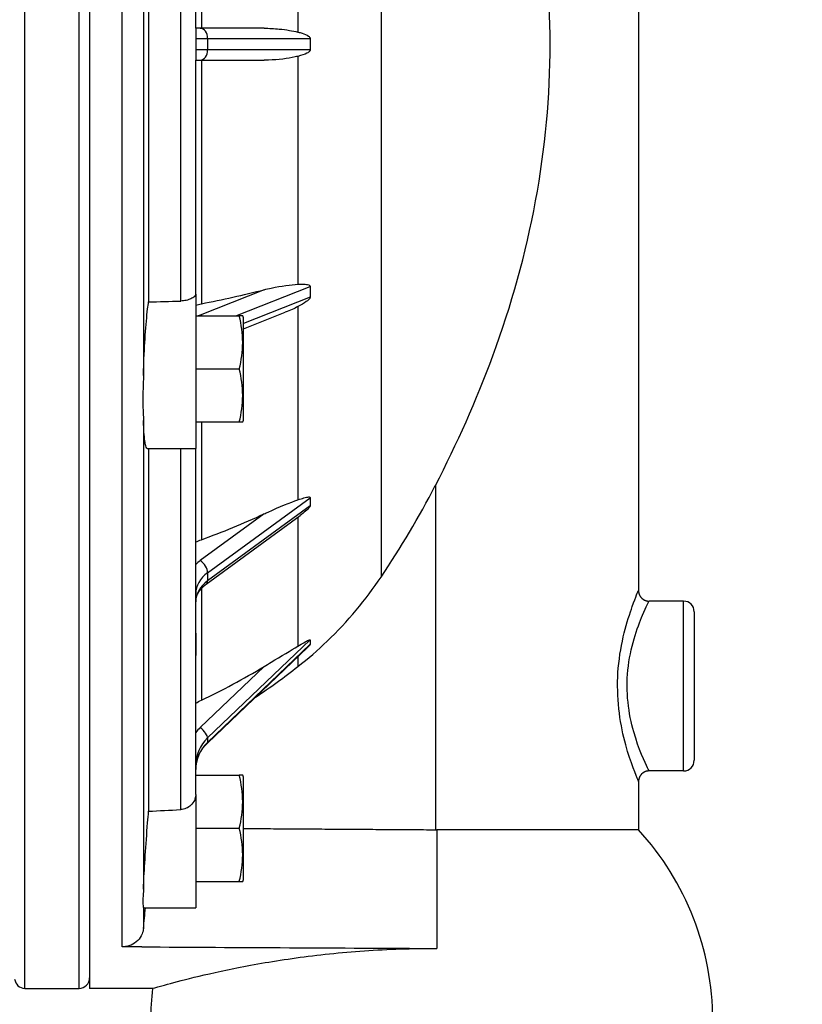
# Paper-space layout 'layout 1' of a CAD drawing. Units: inches. Extents: x -8.9 to 7.9, y 4.7 to 16.6.
# Drawn here: x 3.4 to 4.3, y 12.2 to 13.3 of the extents above; entities that cross this region are included whole.
import ezdxf

# ---------------------------------------------------------------- set-up
doc = ezdxf.new("R2010")
doc.units = ezdxf.units.IN
doc.header["$MEASUREMENT"] = 0
doc.layers.add('AM_VIS', color=7, linetype='CONTINUOUS', lineweight=30)
doc.layers.add('DIM', color=1, linetype='CONTINUOUS')
doc.styles.add('ROMANS', font='romans.shx', dxfattribs={"height": 0.125})
doc.dimstyles.new('AM_ANSI', dxfattribs={"dimtxt": 0.09375, "dimasz": 0.1, "dimexe": 0.1, "dimexo": 0.05, "dimgap": 0.06, "dimtad": 0, "dimtih": 1, "dimtoh": 1, "dimdec": 4, "dimzin": 7, "dimdsep": 46, "dimtxsty": 'ROMANS', "dimcen": 0, "dimclrd": 256, "dimclre": 256, "dimclrt": 2, "dimadec": 0, "dimazin": 2, "dimtp": 0.1, "dimtm": 0.1, "dimtfac": 0.71, "dimtdec": 4, "dimtofl": 0, "dimtmove": 0, "dimatfit": 3, "dimfxl": 0, "dimtolj": 1, "dimtzin": 7, "dimlwd": -1, "dimlwe": -1, "dimarcsym": 0})

# ---------------------------------------------------------------- blocks, each defined once
blk = doc.blocks.new('*D14')
at = {"layer": 'DIM'}
for p, q in [((2.7379, 13.3103), (2.7379, 15.4782)), ((4.2995, 14.6638), (4.2995, 15.4782)), ((2.8379, 15.3782), (3.298, 15.3782)), ((4.1995, 15.3782), (3.7394, 15.3782))]:
    blk.add_line(p, q, dxfattribs=at)
for points in [[(2.8379, 15.3948), (2.8379, 15.3615), (2.7379, 15.3782)], [(4.1995, 15.3948), (4.1995, 15.3615), (4.2995, 15.3782)]]:
    blk.add_solid(points, dxfattribs=at)
at = {"layer": 'DIM', "color": 2, "insert": (3.5187, 15.3782), "char_height": 0.125, "attachment_point": 5, "style": 'ROMANS'}
blk.add_mtext('\\A1;212', dxfattribs=at)
blk = doc.blocks.new('*D17')
at = {"layer": 'DIM'}
for p, q in [((2.7379, 13.2103), (2.7379, 10.6427)), ((3.6645, 11.0834), (3.6645, 10.6427)), ((2.8379, 10.7427), (2.9894, 10.7427)), ((3.5645, 10.7427), (3.413, 10.7427))]:
    blk.add_line(p, q, dxfattribs=at)
for points in [[(2.8379, 10.7594), (2.8379, 10.7261), (2.7379, 10.7427)], [(3.5645, 10.7594), (3.5645, 10.7261), (3.6645, 10.7427)]]:
    blk.add_solid(points, dxfattribs=at)
at = {"layer": 'DIM', "color": 2, "insert": (3.2012, 10.7427), "char_height": 0.125, "attachment_point": 5, "style": 'ROMANS'}
blk.add_mtext('\\A1;126', dxfattribs=at)

psp = doc.layouts.new('layout 1')

# ---------------------------------------------------------------- linework, layer by layer
at = {"layer": 'AM_VIS'}
for p, q in [((4.1185, 14.3384), (4.1185, 12.6568)), ((3.4403, 13.2603), (3.4403, 14.3033)), ((3.5003, 13.2603), (3.5003, 14.3033)), ((3.512, 14.3033), (3.512, 13.2603)), ((3.5481, 12.2633), (3.5481, 14.2766)), ((3.834, 13.8489), (3.834, 12.6717)), ((3.5715, 13.6264), (3.5715, 12.8942)), ((3.5771, 13.5451), (3.5771, 12.9756)), ((3.6126, 12.9766), (3.6126, 13.5441)), ((3.6355, 13.547), (3.6355, 13.2779)), ((3.6292, 13.2779), (3.6292, 13.5364)), ((3.7421, 13.5255), (3.7421, 13.2737)), ((3.6343, 13.2779), (3.6292, 13.2779)), ((3.6292, 13.2779), (3.6292, 13.2603)), ((3.6292, 13.2779), (3.6292, 13.2779)), ((3.7048, 13.2779), (3.6343, 13.2779)), ((3.4403, 12.2173), (3.4403, 13.2603)), ((3.5003, 12.2173), (3.5003, 13.2603)), ((3.512, 13.2603), (3.512, 12.2173)), ((3.6292, 13.2666), (3.6424, 13.2666)), ((3.6292, 13.2603), (3.6292, 13.2427)), ((3.6424, 13.2666), (3.7556, 13.2666)), ((3.6424, 13.2666), (3.6424, 13.254)), ((3.6424, 13.254), (3.6292, 13.254)), ((3.7556, 13.254), (3.6424, 13.254)), ((3.6292, 13.2427), (3.6343, 13.2427)), ((3.6292, 13.2427), (3.6292, 13.2427)), ((3.6292, 12.9842), (3.6292, 13.2427)), ((3.6343, 13.2427), (3.7048, 13.2427)), ((3.6355, 13.2427), (3.6355, 12.9736)), ((3.7421, 13.2469), (3.7421, 12.9951)), ((3.7048, 12.9891), (3.6343, 12.9611)), ((3.6737, 12.9601), (3.7556, 12.9926)), ((3.6292, 12.9842), (3.6292, 12.8137)), ((3.7556, 12.9809), (3.6819, 12.9517)), ((3.7421, 12.9704), (3.7421, 12.757)), ((3.6292, 12.9601), (3.6773, 12.9601)), ((3.6811, 12.9601), (3.6773, 12.9601)), ((3.6819, 12.9458), (3.7282, 12.9642)), ((3.6819, 12.8451), (3.6819, 12.958)), ((3.6292, 12.9016), (3.6773, 12.9016)), ((3.5715, 12.8448), (3.5715, 12.3271)), ((3.6292, 12.843), (3.6773, 12.843)), ((3.6355, 12.843), (3.6355, 12.713)), ((3.6773, 12.843), (3.6811, 12.843)), ((3.5756, 12.8137), (3.6292, 12.8137)), ((3.5771, 12.8137), (3.5771, 12.413)), ((3.6126, 12.4148), (3.6126, 12.8137)), ((3.6292, 12.6099), (3.6292, 12.8137)), ((3.894, 12.7728), (3.894, 12.3926)), ((3.6424, 12.6764), (3.7556, 12.7593)), ((3.7556, 12.7504), (3.6424, 12.6674)), ((3.7048, 12.7415), (3.6343, 12.6899)), ((3.6409, 12.6639), (3.7445, 12.7397)), ((3.7421, 12.738), (3.7421, 12.5954)), ((3.6424, 12.6764), (3.6424, 12.6674)), ((3.6355, 12.6591), (3.6355, 12.5357)), ((4.1683, 12.6451), (4.1302, 12.6451)), ((4.1683, 12.4576), (4.1683, 12.6451)), ((4.18, 12.6334), (4.18, 12.4693)), ((3.6292, 12.6099), (3.6292, 12.6098)), ((3.6292, 12.6098), (3.6292, 12.6098)), ((3.6292, 12.6098), (3.6292, 12.5974)), ((3.6292, 12.5974), (3.6292, 12.585)), ((3.6424, 12.494), (3.7556, 12.6023)), ((3.7556, 12.5975), (3.6424, 12.4891)), ((3.6292, 12.585), (3.6292, 12.585)), ((3.6292, 12.4316), (3.6292, 12.585)), ((3.6421, 12.4882), (3.753, 12.5944)), ((3.7421, 12.5839), (3.7421, 12.5728)), ((3.7048, 12.5729), (3.6343, 12.5055)), ((3.6424, 12.494), (3.6424, 12.4891)), ((4.1683, 12.4576), (4.1302, 12.4576)), ((3.6292, 12.4528), (3.6773, 12.4528)), ((3.6811, 12.4528), (3.6773, 12.4528)), ((3.6819, 12.3377), (3.6819, 12.4507)), ((4.1185, 12.4459), (4.1185, 12.3925)), ((3.6292, 12.4316), (3.6292, 12.3063)), ((3.6292, 12.3942), (3.6773, 12.3942)), ((3.8956, 12.3926), (3.8956, 12.2615)), ((4.1185, 12.3925), (3.8956, 12.3925)), ((3.6292, 12.3356), (3.6773, 12.3356)), ((3.6773, 12.3356), (3.6811, 12.3356)), ((3.5715, 12.3066), (3.5715, 12.2836)), ((3.5717, 12.3063), (3.6292, 12.3063)), ((3.8956, 12.2615), (3.8956, 12.2615)), ((3.4403, 12.2173), (3.5003, 12.2173)), ((3.5814, 12.2173), (3.512, 12.2173))]:
    psp.add_line(p, q, dxfattribs=at)
for centre, radius, start, end in [((3.5296, 12.9016), 0.1625, 20.3443, 21.1391), ((3.5296, 12.9016), 0.1625, 338.8609, 339.6557), ((4.1683, 12.6334), 0.0117, 0, 90), ((4.1683, 12.4693), 0.0117, 270, 0), ((3.5296, 12.3942), 0.1625, 20.3443, 21.1391), ((3.89, 12.1822), 0.3105, 0, 42.621), ((3.5296, 12.3942), 0.1625, 338.8609, 339.6557), ((3.4403, 12.2286), 0.0112, 185, 270), ((3.5003, 12.2291), 0.0117, 270, 0), ((3.89, 12.1822), 0.3105, 173.4998, 180)]:
    psp.add_arc(centre, radius, start, end, dxfattribs=at)
for centre, major_axis, ratio, start_param, end_param in [((3.6343, 13.2666), (0, 0.0112), 0.71934, 4.712389, 6.283185), ((3.6343, 13.254), (0, 0.0112), 0.71934, 3.141593, 4.712389), ((3.6761, 12.9457), (0.0581, 0), 0.382683, 2.373648, 2.432439), ((3.6343, 12.9507), (-0.0041, 0.0105), 0.664583, 5.513357, 5.745503), ((3.5296, 12.9308), (0.1515, 0), 0.866025, 6.058054, 6.508316), ((3.5296, 12.8723), (0.1515, 0), 0.866025, 6.058054, 6.508316), ((2.9574, 13.2603), (0, 1.056), 0.999848, 4.121124, 4.232493), ((3.6761, 12.6613), (0.0581, 0), 0.707107, 2.373648, 2.508923), ((3.6343, 12.6819), (-0.00665, 0.00908), 0.50865, 3.748725, 5.319521), ((3.6761, 12.6534), (-0.0469, 0), 0.707107, 5.51524, 6.283185), ((3.6761, 12.6444), (0.0469, 0), 0.707107, 2.373648, 3.141593), ((3.6343, 12.673), (-0.00665, 0.00908), 0.50865, 3.141593, 3.748725), ((3.6761, 12.4682), (0.0581, 0), 0.92388, 2.373648, 2.508923), ((3.6343, 12.5012), (-0.00778, 0.00813), 0.275279, 3.421761, 4.992558), ((3.6761, 12.4639), (-0.0469, 0), 0.92388, 5.51524, 6.283185), ((3.6761, 12.459), (0.0469, 0), 0.92388, 2.373648, 3.141593), ((3.6343, 12.4963), (-0.00778, 0.00813), 0.275279, 3.141593, 3.421761), ((3.5296, 12.4235), (0.1515, 0), 0.866025, 6.058054, 6.508316), ((3.5296, 12.3649), (0.1515, 0), 0.866025, 6.058054, 6.508316)]:
    psp.add_ellipse(centre, major_axis=major_axis, ratio=ratio, start_param=start_param, end_param=end_param, dxfattribs=at)
for points, degree, knots in [([(4.0208, 13.2603), (4.0208, 13.3173), (4.0155, 13.3756), (3.9941, 13.4913), (3.978, 13.5488), (3.9394, 13.6539), (3.9179, 13.7019), (3.894, 13.7478)], 3, [0.947838, 0.947838, 0.947838, 0.947838, 1.85973, 1.85973, 2.771623, 2.771623, 3.576975, 3.576975, 3.576975, 3.576975]), ([(3.7048, 13.2779), (3.7105, 13.2779), (3.7161, 13.2776), (3.7294, 13.2763), (3.7365, 13.2751), (3.7421, 13.2737)], 3, [-0.2434063, -0.2434063, -0.2434063, -0.2434063, -0.1800964, -0.1800964, -0.0872308, -0.0872308, -0.0872308, -0.0872308]), ([(3.7421, 13.2737), (3.7438, 13.2733), (3.7454, 13.2728), (3.749, 13.2717), (3.752, 13.2705), (3.7543, 13.2689), (3.7547, 13.2686), (3.7552, 13.2679), (3.7554, 13.2677), (3.7555, 13.2673), (3.7556, 13.2671), (3.7556, 13.2668), (3.7556, 13.2667), (3.7556, 13.2666)], 3, [-0.08901341, -0.08901341, -0.08901341, -0.08901341, -0.06275846, -0.06275846, -0.0200976, -0.0200976, -0.01068699, -0.01068699, -0.00613457, -0.00613457, -0.00303759, -0.00303759, -0.00157021, -0.00157021, -0.00157021, -0.00157021]), ([(3.7556, 13.2666), (3.7555, 13.2645), (3.7555, 13.2624), (3.7555, 13.2583), (3.7555, 13.2561), (3.7556, 13.254)], 3, [1.01429558, 1.01429558, 1.01429558, 1.01429558, 1.04724944, 1.04724944, 1.0802033, 1.0802033, 1.0802033, 1.0802033]), ([(3.894, 12.7728), (3.9179, 12.8188), (3.9394, 12.8668), (3.978, 12.9718), (3.9941, 13.0293), (4.0155, 13.145), (4.0208, 13.2033), (4.0208, 13.2603)], 3, [2.533037, 2.533037, 2.533037, 2.533037, 3.338389, 3.338389, 4.250281, 4.250281, 5.162174, 5.162174, 5.162174, 5.162174]), ([(3.7556, 13.254), (3.7556, 13.254), (3.7556, 13.254), (3.7556, 13.2537), (3.7556, 13.2535), (3.7554, 13.2531), (3.7553, 13.2529), (3.7552, 13.2526), (3.7551, 13.2526), (3.7551, 13.2525), (3.7544, 13.2518), (3.7535, 13.2511), (3.7496, 13.2491), (3.7461, 13.248), (3.7421, 13.2469)], 3, [-0.00773534, -0.00773534, -0.00773534, -0.00773534, -0.00746893, -0.00746893, -0.00445481, -0.00445481, 0, 0, 0, 0.00156783, 0.00156783, 0.01741061, 0.01741061, 0.04348497, 0.04348497, 0.04348497, 0.04348497]), ([(3.7421, 13.2469), (3.7411, 13.2467), (3.7401, 13.2464), (3.731, 13.2444), (3.7205, 13.2431), (3.708, 13.2428), (3.7064, 13.2427), (3.7048, 13.2427)], 3, [-0.6634418, -0.6634418, -0.6634418, -0.6634418, -0.650122, -0.650122, -0.5480437, -0.5480437, -0.5331394, -0.5331394, -0.5331394, -0.5331394]), ([(3.7048, 12.9891), (3.7073, 12.9897), (3.71, 12.9903), (3.7239, 12.9933), (3.7345, 12.9948), (3.7421, 12.9951)], 3, [-0.2287462, -0.2287462, -0.2287462, -0.2287462, -0.201358, -0.201358, -0.0856593, -0.0856593, -0.0856593, -0.0856593]), ([(3.7421, 12.9951), (3.7446, 12.9953), (3.7468, 12.9953), (3.7505, 12.9951), (3.7527, 12.9949), (3.7544, 12.9942), (3.7548, 12.994), (3.7552, 12.9937), (3.7554, 12.9935), (3.7555, 12.9932), (3.7556, 12.993), (3.7556, 12.9928), (3.7556, 12.9927), (3.7556, 12.9926)], 3, [-0.06932365, -0.06932365, -0.06932365, -0.06932365, -0.04385442, -0.04385442, -0.0167441, -0.0167441, -0.00966025, -0.00966025, -0.0058147, -0.0058147, -0.00297169, -0.00297169, -0.00155189, -0.00155189, -0.00155189, -0.00155189]), ([(3.7556, 12.9926), (3.7555, 12.9906), (3.7555, 12.9886), (3.7555, 12.9848), (3.7555, 12.9829), (3.7556, 12.9809)], 3, [1.01429558, 1.01429558, 1.01429558, 1.01429558, 1.04724944, 1.04724944, 1.0802033, 1.0802033, 1.0802033, 1.0802033]), ([(3.5715, 12.8942), (3.5715, 12.8973), (3.5716, 12.9005), (3.5721, 12.916), (3.5727, 12.9284), (3.5742, 12.9496), (3.5751, 12.9598), (3.5764, 12.9707), (3.5768, 12.9733), (3.5771, 12.9756)], 3, [-0.6118448, -0.6118448, -0.6118448, -0.6118448, -0.5642531, -0.5642531, -0.3764449, -0.3764449, -0.1882225, -0.1882225, -0.1236791, -0.1236791, -0.1236791, -0.1236791]), ([(3.6292, 12.9842), (3.6292, 12.9842), (3.6292, 12.9841), (3.6291, 12.9833), (3.6286, 12.9824), (3.6268, 12.9807), (3.6255, 12.9798), (3.6224, 12.9784), (3.6206, 12.9778), (3.6167, 12.9769), (3.6147, 12.9766), (3.6126, 12.9766)], 3, [0.143025, 0.143025, 0.143025, 0.143025, 0.1457468, 0.1457468, 0.181866, 0.181866, 0.2187646, 0.2187646, 0.2527379, 0.2527379, 0.2865774, 0.2865774, 0.2865774, 0.2865774]), ([(3.7556, 12.9809), (3.7556, 12.9809), (3.7556, 12.9809), (3.7556, 12.9807), (3.7556, 12.9805), (3.7555, 12.9801), (3.7553, 12.9798), (3.7552, 12.9795), (3.7551, 12.9794), (3.755, 12.9792), (3.7542, 12.9782), (3.7531, 12.9772), (3.7491, 12.9743), (3.746, 12.9724), (3.7421, 12.9704)], 3, [-0.00786306, -0.00786306, -0.00786306, -0.00786306, -0.00768367, -0.00768367, -0.00461249, -0.00461249, 0, 0, 0, 0.00298565, 0.00298565, 0.02084248, 0.02084248, 0.04511861, 0.04511861, 0.04511861, 0.04511861]), ([(3.7421, 12.9704), (3.7402, 12.9694), (3.7381, 12.9684), (3.7335, 12.9663), (3.7309, 12.9652), (3.7282, 12.9642)], 3, [-0.78837678, -0.78837678, -0.78837678, -0.78837678, -0.76570451, -0.76570451, -0.74027807, -0.74027807, -0.74027807, -0.74027807]), ([(3.5715, 12.8942), (3.5713, 12.8884), (3.5711, 12.8826), (3.5708, 12.8714), (3.5708, 12.866), (3.571, 12.855), (3.5713, 12.8497), (3.5715, 12.8448)], 3, [1.0283968, 1.0283968, 1.0283968, 1.0283968, 1.1205917, 1.1205917, 1.2112413, 1.2112413, 1.3114579, 1.3114579, 1.3114579, 1.3114579]), ([(3.5756, 12.8137), (3.5748, 12.8137), (3.5741, 12.8155), (3.5727, 12.8228), (3.5721, 12.8294), (3.5716, 12.8401), (3.5715, 12.8424), (3.5715, 12.8448)], 3, [-1.284493, -1.284493, -1.284493, -1.284493, -1.1276774, -1.1276774, -0.9398693, -0.9398693, -0.8922776, -0.8922776, -0.8922776, -0.8922776]), ([(3.7421, 12.757), (3.7447, 12.7578), (3.7469, 12.7586), (3.7506, 12.7596), (3.7528, 12.7602), (3.7545, 12.7602), (3.7548, 12.7601), (3.7552, 12.76), (3.7554, 12.7599), (3.7555, 12.7597), (3.7556, 12.7596), (3.7556, 12.7595), (3.7556, 12.7594), (3.7556, 12.7593)], 3, [-0.06714325, -0.06714325, -0.06714325, -0.06714325, -0.0422554, -0.0422554, -0.01615833, -0.01615833, -0.00947486, -0.00947486, -0.0057615, -0.0057615, -0.00296459, -0.00296459, -0.00154963, -0.00154963, -0.00154963, -0.00154963]), ([(3.7556, 12.7593), (3.7555, 12.7577), (3.7555, 12.7562), (3.7555, 12.7533), (3.7555, 12.7518), (3.7556, 12.7504)], 3, [1.01429558, 1.01429558, 1.01429558, 1.01429558, 1.04724944, 1.04724944, 1.0802033, 1.0802033, 1.0802033, 1.0802033]), ([(3.7048, 12.7415), (3.7062, 12.7422), (3.7077, 12.7429), (3.7219, 12.7493), (3.7338, 12.7541), (3.7421, 12.757)], 3, [-0.1897341, -0.1897341, -0.1897341, -0.1897341, -0.1775478, -0.1775478, -0.0737951, -0.0737951, -0.0737951, -0.0737951]), ([(3.7556, 12.7504), (3.7556, 12.7504), (3.7556, 12.7504), (3.7556, 12.7502), (3.7556, 12.7501), (3.7555, 12.7497), (3.7553, 12.7494), (3.7552, 12.7492), (3.755, 12.749), (3.7549, 12.7488), (3.7539, 12.7475), (3.7525, 12.7461), (3.7489, 12.743), (3.7468, 12.7414), (3.7445, 12.7397)], 3, [-0.00761583, -0.00761583, -0.00761583, -0.00761583, -0.00753385, -0.00753385, -0.00463847, -0.00463847, 0, 0, 0, 0.0039116, 0.0039116, 0.02580399, 0.02580399, 0.04363978, 0.04363978, 0.04363978, 0.04363978]), ([(3.7421, 12.5728), (3.7533, 12.5815), (3.7641, 12.5909), (3.7972, 12.6226), (3.8174, 12.6471), (3.834, 12.6717)], 3, [16.6917228, 16.6917228, 16.6917228, 16.6917228, 16.903194, 16.903194, 17.3681485, 17.3681485, 17.3681485, 17.3681485]), ([(3.6292, 12.6444), (3.6296, 12.6483), (3.6309, 12.6522), (3.632, 12.6542), (3.6332, 12.6562), (3.6348, 12.6582), (3.6366, 12.6602), (3.6386, 12.6621), (3.6409, 12.6639)], 1, [3.1415927, 3.1415927, 3.2951816, 3.4487706, 3.5255651, 3.6023596, 3.6791541, 3.7559486, 3.832743, 3.9095375, 3.9095375]), ([(4.1185, 12.4459), (4.1184, 12.4459), (4.118, 12.4471), (4.1142, 12.4564), (4.1076, 12.4726), (4.0969, 12.5166), (4.0939, 12.5448), (4.0986, 12.5991), (4.1061, 12.6239), (4.1157, 12.6505), (4.118, 12.6563), (4.1185, 12.6568)], 3, [0.762877, 0.762877, 0.762877, 0.762877, 0.890631, 0.890631, 1.249825, 1.249825, 1.616969, 1.616969, 2.007324, 2.007324, 2.289694, 2.289694, 2.289694, 2.289694]), ([(4.1185, 12.6568), (4.1186, 12.6549), (4.1191, 12.6531), (4.1198, 12.6513), (4.1208, 12.6498), (4.1221, 12.6483), (4.1235, 12.6472), (4.1252, 12.6462), (4.1269, 12.6456), (4.1285, 12.6452), (4.1302, 12.6451)], 1, [0, 0, 0.01013455, 0.0202691, 0.03022013, 0.04017115, 0.05012877, 0.06008638, 0.07004376, 0.08000114, 0.08888506, 0.09776898, 0.09776898]), ([(4.1302, 12.4576), (4.1301, 12.4576), (4.1296, 12.4587), (4.1257, 12.467), (4.1188, 12.4813), (4.1075, 12.5205), (4.1043, 12.5455), (4.1093, 12.5938), (4.1172, 12.6158), (4.1273, 12.6395), (4.1297, 12.6447), (4.1302, 12.6451)], 3, [0.762877, 0.762877, 0.762877, 0.762877, 0.890631, 0.890631, 1.249825, 1.249825, 1.616969, 1.616969, 2.007324, 2.007324, 2.289694, 2.289694, 2.289694, 2.289694]), ([(3.7048, 12.5729), (3.7073, 12.5745), (3.7099, 12.576), (3.7238, 12.5844), (3.7344, 12.5909), (3.7421, 12.5954)], 3, [-0.2365464, -0.2365464, -0.2365464, -0.2365464, -0.2084888, -0.2084888, -0.0880483, -0.0880483, -0.0880483, -0.0880483]), ([(3.7421, 12.5954), (3.7446, 12.5969), (3.7468, 12.5981), (3.7505, 12.6003), (3.7527, 12.6015), (3.7544, 12.6023), (3.7548, 12.6024), (3.7552, 12.6025), (3.7554, 12.6025), (3.7555, 12.6025), (3.7556, 12.6025), (3.7556, 12.6024), (3.7556, 12.6023), (3.7556, 12.6023)], 3, [-0.06632205, -0.06632205, -0.06632205, -0.06632205, -0.04217268, -0.04217268, -0.01631929, -0.01631929, -0.00949867, -0.00949867, -0.00575462, -0.00575462, -0.00295635, -0.00295635, -0.00154768, -0.00154768, -0.00154768, -0.00154768]), ([(3.7556, 12.5975), (3.7556, 12.5975), (3.7556, 12.5975), (3.7556, 12.5974), (3.7556, 12.5973), (3.7555, 12.597), (3.7553, 12.5968), (3.7552, 12.5966), (3.7551, 12.5965), (3.7549, 12.5964), (3.7544, 12.5957), (3.7538, 12.5951), (3.753, 12.5944)], 3, [-0.00787094, -0.00787094, -0.00787094, -0.00787094, -0.00768698, -0.00768698, -0.00460998, -0.00460998, 0, 0, 0, 0.00323811, 0.00323811, 0.01435604, 0.01435604, 0.01435604, 0.01435604]), ([(3.7556, 12.6023), (3.7555, 12.6014), (3.7555, 12.6006), (3.7555, 12.599), (3.7555, 12.5982), (3.7556, 12.5975)], 3, [1.01429558, 1.01429558, 1.01429558, 1.01429558, 1.04724944, 1.04724944, 1.0802033, 1.0802033, 1.0802033, 1.0802033]), ([(4.1302, 12.4576), (4.1283, 12.4574), (4.1265, 12.457), (4.1247, 12.4562), (4.1232, 12.4552), (4.1217, 12.454), (4.1206, 12.4525), (4.1196, 12.4509), (4.119, 12.4492), (4.1186, 12.4475), (4.1185, 12.4459)], 1, [0, 0, 0.01013455, 0.0202691, 0.03022013, 0.04017115, 0.05012877, 0.06008638, 0.07004376, 0.08000114, 0.08888506, 0.09776898, 0.09776898]), ([(3.6292, 12.4316), (3.6292, 12.4314), (3.6292, 12.4313), (3.6291, 12.4291), (3.6286, 12.427), (3.6268, 12.4231), (3.6255, 12.4213), (3.6224, 12.4183), (3.6206, 12.4171), (3.6167, 12.4154), (3.6147, 12.415), (3.6126, 12.4148)], 3, [0.143025, 0.143025, 0.143025, 0.143025, 0.1457468, 0.1457468, 0.181866, 0.181866, 0.2187645, 0.2187645, 0.2527379, 0.2527379, 0.2865774, 0.2865774, 0.2865774, 0.2865774]), ([(3.5715, 12.3271), (3.5715, 12.3291), (3.5716, 12.3312), (3.5721, 12.3425), (3.5727, 12.3534), (3.5742, 12.3754), (3.5751, 12.388), (3.5764, 12.4046), (3.5768, 12.4088), (3.5771, 12.413)], 3, [-0.6118448, -0.6118448, -0.6118448, -0.6118448, -0.5642531, -0.5642531, -0.3764449, -0.3764449, -0.1882225, -0.1882225, -0.1236791, -0.1236791, -0.1236791, -0.1236791]), ([(3.5715, 12.3271), (3.5713, 12.3233), (3.5711, 12.32), (3.5708, 12.3143), (3.5708, 12.312), (3.571, 12.3084), (3.5713, 12.3071), (3.5715, 12.3066)], 3, [1.0283968, 1.0283968, 1.0283968, 1.0283968, 1.1205917, 1.1205917, 1.2112413, 1.2112413, 1.3114579, 1.3114579, 1.3114579, 1.3114579]), ([(3.5715, 12.2836), (3.5713, 12.2815), (3.5708, 12.2795), (3.5688, 12.2748), (3.5672, 12.2723), (3.563, 12.2681), (3.5605, 12.2664), (3.5562, 12.2645), (3.5546, 12.2641), (3.5514, 12.2634), (3.5498, 12.2633), (3.5481, 12.2633)], 3, [0.2080742, 0.2080742, 0.2080742, 0.2080742, 0.2438895, 0.2438895, 0.2926644, 0.2926644, 0.3414905, 0.3414905, 0.3677523, 0.3677523, 0.3940161, 0.3940161, 0.3940161, 0.3940161]), ([(3.5814, 12.2173), (3.5814, 12.2173), (3.5848, 12.2183), (3.599, 12.2222), (3.6098, 12.2252), (3.6356, 12.2316), (3.6521, 12.2354), (3.6903, 12.2432), (3.7121, 12.2471), (3.7592, 12.2538), (3.7846, 12.2567), (3.8368, 12.2605), (3.8637, 12.2615), (3.89, 12.2615), (3.8917, 12.2615), (3.8935, 12.2615), (3.8952, 12.2615)], 3, [-2.484405, -2.484405, -2.484405, -2.484405, -2.08373, -2.08373, -1.683055, -1.683055, -1.262291, -1.262291, -0.841528, -0.841528, -0.420764, -0.420764, 0, 0, 0, 0.027912, 0.027912, 0.027912, 0.027912])]:
    psp.add_open_spline(points, degree=degree, knots=knots, dxfattribs=at)
for points, degree in [([(3.6292, 13.2779), (3.6292, 13.2719), (3.6292, 13.2661), (3.6292, 13.2603)], 3), ([(3.6292, 13.2603), (3.6292, 13.2546), (3.6292, 13.2487), (3.6292, 13.2427)], 3), ([(3.6355, 12.9736), (3.6587, 12.9782), (3.682, 12.9833), (3.7048, 12.9891)], 3), ([(3.5771, 12.9756), (3.5889, 12.9759), (3.6007, 12.9762), (3.6126, 12.9766)], 3), ([(3.6292, 12.9722), (3.6313, 12.9727), (3.6334, 12.9732), (3.6355, 12.9736)], 3), ([(3.6355, 12.713), (3.6587, 12.7214), (3.682, 12.731), (3.7048, 12.7415)], 3), ([(3.6292, 12.7105), (3.6313, 12.7114), (3.6334, 12.7122), (3.6355, 12.713)], 3), ([(3.6292, 12.6098), (3.6292, 12.6099), (3.6292, 12.6099), (3.6292, 12.6099)], 3), ([(3.6292, 12.5974), (3.6292, 12.6015), (3.6292, 12.6056), (3.6292, 12.6098)], 3), ([(3.6292, 12.585), (3.6292, 12.5892), (3.6292, 12.5933), (3.6292, 12.5974)], 3), ([(3.6355, 12.5357), (3.6587, 12.5467), (3.682, 12.5592), (3.7048, 12.5729)], 3), ([(3.6951, 12.5389), (3.7114, 12.5497), (3.7271, 12.5611), (3.7421, 12.5728)], 3), ([(3.6292, 12.5324), (3.6313, 12.5336), (3.6334, 12.5347), (3.6355, 12.5357)], 3), ([(3.6292, 12.459), (3.6293, 12.4622), (3.6297, 12.4654), (3.6304, 12.4685), (3.6313, 12.4716), (3.6325, 12.4746), (3.6339, 12.4776), (3.6356, 12.4804), (3.6375, 12.4832), (3.6397, 12.4858), (3.6421, 12.4882)], 1), ([(3.5771, 12.413), (3.5889, 12.4136), (3.6007, 12.4142), (3.6126, 12.4148)], 3), ([(3.6819, 12.394), (3.7883, 12.3933), (3.894, 12.3926)], 2), ([(3.894, 12.3926), (3.8945, 12.3926), (3.895, 12.3926), (3.8956, 12.3926)], 3), ([(3.5717, 12.3063), (3.5716, 12.3063), (3.5715, 12.3064), (3.5715, 12.3066)], 3), ([(3.5715, 12.2836), (3.5722, 12.2912), (3.5729, 12.2987), (3.5736, 12.3063)], 3), ([(3.5696, 12.2632), (3.5624, 12.2632), (3.5553, 12.2632), (3.5481, 12.2633)], 3), ([(3.5696, 12.2632), (3.6773, 12.2626), (3.7885, 12.262), (3.8956, 12.2615)], 3), ([(3.8952, 12.2615), (3.8953, 12.2615), (3.8955, 12.2615), (3.8956, 12.2615)], 3)]:
    psp.add_open_spline(points, degree=degree, dxfattribs=at)

# ---------------------------------------------------------------- dimensions: what is measured, and where the dimension line sits
at = {"layer": 'DIM'}
dim = psp.add_linear_dim(base=(4.2995, 15.3782), p1=(2.7379, 13.2603), p2=(4.2995, 14.6138), dimstyle='AM_ANSI', override={"dimdec": 0, "dimlfac": 135.4667}, dxfattribs=at)
dim.commit()
dim.dimension.update_dxf_attribs({"geometry": '*D14', "text_midpoint": (3.5187, 15.3782)})
dim = psp.add_linear_dim(base=(3.6645, 10.7427), p1=(2.7379, 13.2603), p2=(3.6645, 11.1334), angle=0, dimstyle='AM_ANSI', override={"dimdec": 0, "dimlfac": 135.4667}, dxfattribs=at)
dim.commit()
dim.dimension.update_dxf_attribs({"geometry": '*D17', "text_midpoint": (3.2012, 10.7427), "dimtype": 160})

doc.saveas('drawing.dxf')
